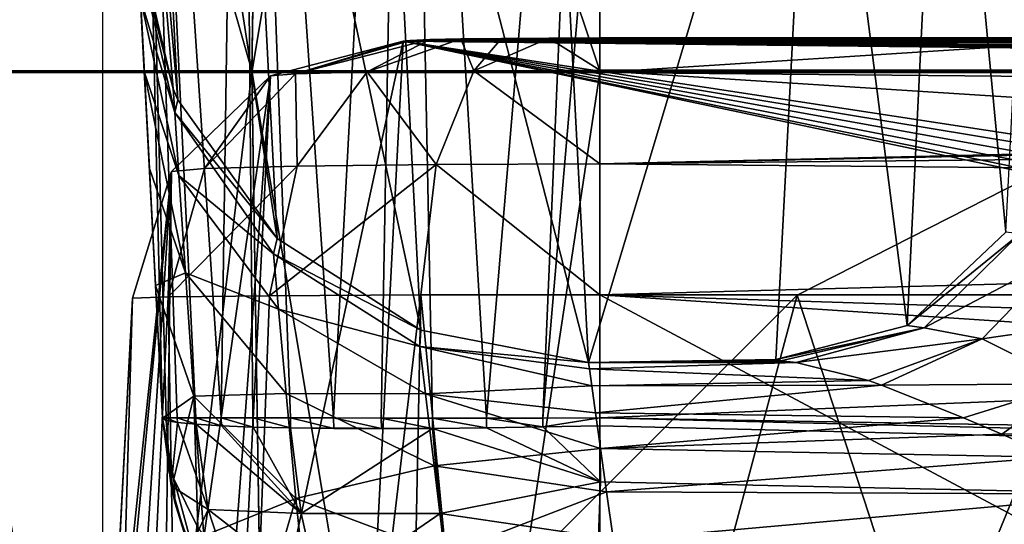
# Model space of a CAD drawing. Units: millimetres. Extents: x -200 to 200, y -508 to 508.
# Drawn here: x -185 to -174, y 413 to 419 of the extents above; entities that cross this region are included whole.
import ezdxf

# ---------------------------------------------------------------- set-up
doc = ezdxf.new("R2010")
doc.units = ezdxf.units.MM
doc.header["$LTSCALE"] = 65.185185
for name, color, linetype in [('100', 7, 'CONTINUOUS'), ('108', 7, 'CONTINUOUS'), ('109', 7, 'CONTINUOUS'), ('110', 7, 'CONTINUOUS'), ('111', 7, 'CONTINUOUS'), ('112', 7, 'CONTINUOUS'), ('118', 7, 'CONTINUOUS'), ('119', 7, 'CONTINUOUS'), ('122', 7, 'CONTINUOUS'), ('154', 7, 'CONTINUOUS'), ('155', 7, 'CONTINUOUS'), ('156', 7, 'CONTINUOUS'), ('287', 7, 'CONTINUOUS'), ('297', 7, 'CONTINUOUS'), ('298', 7, 'CONTINUOUS'), ('300', 7, 'CONTINUOUS'), ('301', 7, 'CONTINUOUS'), ('304', 7, 'CONTINUOUS'), ('305', 7, 'CONTINUOUS'), ('310', 7, 'CONTINUOUS'), ('319', 7, 'CONTINUOUS'), ('326', 7, 'CONTINUOUS'), ('327', 7, 'CONTINUOUS'), ('37', 7, 'CONTINUOUS'), ('38', 7, 'CONTINUOUS'), ('40', 7, 'CONTINUOUS'), ('585', 7, 'CONTINUOUS'), ('87', 7, 'CONTINUOUS'), ('88', 7, 'CONTINUOUS'), ('89', 7, 'CONTINUOUS'), ('90', 7, 'CONTINUOUS'), ('97', 7, 'CONTINUOUS'), ('98', 7, 'CONTINUOUS'), ('99', 7, 'CONTINUOUS')]:
    doc.layers.add(name, color=color, linetype=linetype)

msp = doc.modelspace()

# ---------------------------------------------------------------- linework, layer by layer
at = {"layer": '100', "color": 252, "linetype": 'Continuous', "true_color": 0x8a8f91}
for points in [[(-185.86, 418.121, 262.123), (-182.35, 418.121, 263.912), (-185.508, 429.147, 261.664), (-185.86, 418.121, 262.123)], [(-185.508, 429.147, 261.664), (-182.35, 418.121, 263.912), (-182.184, 429.147, 263.357), (-185.508, 429.147, 261.664)], [(-182.35, 418.121, 263.912), (-178.5, 418.121, 264.519), (-182.184, 429.147, 263.357), (-182.35, 418.121, 263.912)], [(-178.5, 418.121, 264.519), (-178.5, 429.147, 263.941), (-182.184, 429.147, 263.357), (-178.5, 418.121, 264.519)]]:
    msp.add_3dface(points, dxfattribs=at)
at = {"layer": '108', "color": 252, "linetype": 'Continuous', "true_color": 0x8a8f91}
for points in [[(-178.5, 414.279, 256.858), (-178.5, 421.628, 257.243), (178.5, 429.147, 257.637), (-178.5, 414.279, 256.858)], [(-178.5, 414.279, 256.858), (178.5, 429.147, 257.637), (71.943, 409.908, 256.629), (-178.5, 414.279, 256.858)]]:
    msp.add_3dface(points, dxfattribs=at)
at = {"layer": '109', "color": 252, "linetype": 'Continuous', "true_color": 0x8a8f91}
for points in [[(-183.339, 414.277, 252.019), (-183.724, 421.628, 252.019), (-183.69, 429.147, 254.169), (-183.339, 414.277, 252.019)], [(-183.339, 414.277, 252.019), (-183.69, 429.147, 254.169), (-183.297, 414.279, 252.651), (-183.339, 414.277, 252.019)], [(-183.69, 429.147, 254.169), (-182.472, 429.147, 255.991), (-182.69, 414.279, 254.438), (-183.69, 429.147, 254.169)], [(-183.297, 414.279, 252.651), (-183.69, 429.147, 254.169), (-183.174, 414.279, 253.272), (-183.297, 414.279, 252.651)], [(-183.174, 414.279, 253.272), (-183.69, 429.147, 254.169), (-182.97, 414.279, 253.871), (-183.174, 414.279, 253.272)], [(-182.97, 414.279, 253.871), (-183.69, 429.147, 254.169), (-182.69, 414.279, 254.438), (-182.97, 414.279, 253.871)], [(-182.69, 414.279, 254.438), (-182.472, 429.147, 255.991), (-182.339, 414.278, 254.965), (-182.69, 414.279, 254.438)], [(-182.472, 429.147, 255.991), (-180.65, 429.147, 257.209), (-181.446, 414.278, 255.858), (-182.472, 429.147, 255.991)], [(-182.339, 414.278, 254.965), (-182.472, 429.147, 255.991), (-181.921, 414.278, 255.441), (-182.339, 414.278, 254.965)], [(-181.921, 414.278, 255.441), (-182.472, 429.147, 255.991), (-181.446, 414.278, 255.858), (-181.921, 414.278, 255.441)], [(-181.446, 414.278, 255.858), (-180.65, 429.147, 257.209), (-180.919, 414.277, 256.209), (-181.446, 414.278, 255.858)], [(-180.919, 414.277, 256.209), (-180.65, 429.147, 257.209), (-180.352, 414.277, 256.489), (-180.919, 414.277, 256.209)], [(-180.65, 429.147, 257.209), (-178.5, 429.147, 257.637), (-179.752, 414.276, 256.693), (-180.65, 429.147, 257.209)], [(-180.352, 414.277, 256.489), (-180.65, 429.147, 257.209), (-179.752, 414.276, 256.693), (-180.352, 414.277, 256.489)], [(-179.752, 414.276, 256.693), (-178.5, 429.147, 257.637), (-179.132, 414.276, 256.816), (-179.752, 414.276, 256.693)], [(-179.132, 414.276, 256.816), (-178.5, 429.147, 257.637), (-178.5, 421.628, 257.243), (-179.132, 414.276, 256.816)], [(-178.5, 414.279, 256.858), (-179.132, 414.276, 256.816), (-178.5, 421.628, 257.243), (-178.5, 414.279, 256.858)]]:
    msp.add_3dface(points, dxfattribs=at)
at = {"layer": '110', "color": 252, "linetype": 'Continuous', "true_color": 0x8a8f91}
for points in [[(-183.582, 418.924, 209.476), (-184.192, 430.552, 210.345), (-183.54, 418.114, 210.874), (-183.582, 418.924, 209.476)], [(-183.54, 418.114, 210.874), (-184.192, 430.552, 210.345), (-184.135, 429.479, 212.969), (-183.54, 418.114, 210.874)], [(-183.483, 417.039, 212.083), (-183.54, 418.114, 210.874), (-184.135, 429.479, 212.969), (-183.483, 417.039, 212.083)], [(-183.416, 415.743, 213.051), (-183.483, 417.039, 212.083), (-184.135, 429.479, 212.969), (-183.416, 415.743, 213.051)], [(-184.118, 429.145, 215.595), (-183.416, 415.743, 213.051), (-184.135, 429.479, 212.969), (-184.118, 429.145, 215.595)], [(-183.724, 421.628, 252.019), (-183.339, 414.275, 213.738), (-184.118, 429.147, 252.019), (-183.724, 421.628, 252.019)], [(-184.118, 429.147, 252.019), (-183.339, 414.275, 213.738), (-184.118, 429.145, 215.595), (-184.118, 429.147, 252.019)], [(-183.339, 414.275, 213.738), (-183.416, 415.743, 213.051), (-184.118, 429.145, 215.595), (-183.339, 414.275, 213.738)], [(-183.339, 414.277, 252.019), (-183.339, 414.275, 213.738), (-183.724, 421.628, 252.019), (-183.339, 414.277, 252.019)]]:
    msp.add_3dface(points, dxfattribs=at)
at = {"layer": '111', "color": 252, "linetype": 'Continuous', "true_color": 0x8a8f91}
for points in [[(-184.747, 395.074, -284.98), (-184.271, 395.074, -287.371), (-183.671, 415.604, -284.981), (-184.747, 395.074, -284.98)], [(-184.271, 395.074, -287.371), (-182.917, 395.074, -289.397), (-183.276, 415.618, -286.96), (-184.271, 395.074, -287.371)], [(-183.671, 415.604, -284.981), (-184.271, 395.074, -287.371), (-183.276, 415.618, -286.96), (-183.671, 415.604, -284.981)], [(-183.276, 415.618, -286.96), (-182.917, 395.074, -289.397), (-182.155, 415.631, -288.636), (-183.276, 415.618, -286.96)], [(-182.917, 395.074, -289.397), (-180.891, 395.074, -290.751), (-180.479, 415.639, -289.756), (-182.917, 395.074, -289.397)], [(-182.155, 415.631, -288.636), (-182.917, 395.074, -289.397), (-180.479, 415.639, -289.756), (-182.155, 415.631, -288.636)], [(-180.891, 395.074, -290.751), (-178.5, 395.074, -291.227), (-180.479, 415.639, -289.756), (-180.891, 395.074, -290.751)], [(-180.479, 415.639, -289.756), (-178.5, 395.074, -291.227), (-178.5, 415.642, -290.15), (-180.479, 415.639, -289.756)]]:
    msp.add_3dface(points, dxfattribs=at)
at = {"layer": '112', "color": 252, "linetype": 'Continuous', "true_color": 0x8a8f91}
for points in [[(-178.5, 415.642, -290.15), (-178.5, 395.074, -291.227), (-140, 395.074, -291.227), (-178.5, 415.642, -290.15)], [(-178.5, 415.642, -290.15), (-140, 395.074, -291.227), (-140, 413.1, -290.283), (-178.5, 415.642, -290.15)], [(-139.306, 415.642, -290.15), (-178.5, 415.642, -290.15), (-139.823, 414.42, -290.214), (-139.306, 415.642, -290.15)], [(-139.823, 414.42, -290.214), (-178.5, 415.642, -290.15), (-140, 413.1, -290.283), (-139.823, 414.42, -290.214)]]:
    msp.add_3dface(points, dxfattribs=at)
at = {"layer": '118', "color": 252, "linetype": 'Continuous', "true_color": 0x8a8f91}
for points in [[(-184.747, 395.074, -284.98), (-183.671, 415.604, -284.981), (-184.112, 407.178, -276.325), (-184.747, 395.074, -284.98)], [(-184.112, 407.178, -276.325), (-183.671, 415.604, -284.981), (-184.036, 408.634, -275.191), (-184.112, 407.178, -276.325)], [(-184.036, 408.634, -275.191), (-183.671, 415.604, -284.981), (-183.978, 409.742, -273.366), (-184.036, 408.634, -275.191)], [(-183.978, 409.742, -273.366), (-183.671, 415.604, -284.981), (-183.961, 410.075, -271.481), (-183.978, 409.742, -273.366)], [(-183.961, 410.075, -271.481), (-183.671, 415.604, -284.981), (-183.961, 410.086, 31.814), (-183.961, 410.075, -271.481)]]:
    msp.add_3dface(points, dxfattribs=at)
at = {"layer": '119', "color": 252, "linetype": 'Continuous', "true_color": 0x8a8f91}
for points in [[(-179.075, 423.45, -285.068), (-178.626, 414.892, 206.241), (-176.117, 423.248, -273.489), (-179.075, 423.45, -285.068)], [(-178.626, 414.892, 206.241), (-176.554, 414.925, 204.341), (-176.117, 423.248, -273.489), (-178.626, 414.892, 206.241)], [(-176.498, 414.908, 205.298), (-176.554, 414.925, 204.341), (-178.626, 414.892, 206.241), (-176.498, 414.908, 205.298)], [(-176.327, 414.892, 206.24), (-176.498, 414.908, 205.298), (-178.626, 414.892, 206.241), (-176.327, 414.892, 206.24)]]:
    msp.add_3dface(points, dxfattribs=at)
at = {"layer": '122', "color": 252, "linetype": 'Continuous', "true_color": 0x8a8f91}
for points in [[(-181.116, 410.04, 197.688), (-180.675, 418.447, -284.929), (-143.161, 410.523, 169.958), (-181.116, 410.04, 197.688)], [(-180.6, 418.456, -285.494), (180.675, 418.447, -284.929), (-180.675, 418.447, -284.929), (-180.6, 418.456, -285.494)], [(-180.675, 418.447, -284.929), (180.675, 418.447, -284.929), (113.924, 418.116, -265.97), (-180.675, 418.447, -284.929)], [(-143.161, 410.523, 169.958), (-180.675, 418.447, -284.929), (-142.492, 410.589, 166.156), (-143.161, 410.523, 169.958)], [(-142.492, 410.589, 166.156), (-180.675, 418.447, -284.929), (-140.555, 410.648, 162.793), (-142.492, 410.589, 166.156)], [(-140.555, 410.648, 162.793), (-180.675, 418.447, -284.929), (-137.586, 410.692, 160.298), (-140.555, 410.648, 162.793)], [(-137.586, 410.692, 160.298), (-180.675, 418.447, -284.929), (-133.945, 410.715, 158.97), (-137.586, 410.692, 160.298)], [(-133.945, 410.715, 158.97), (-180.675, 418.447, -284.929), (-130.076, 410.715, 158.966), (-133.945, 410.715, 158.97)], [(-130.076, 410.715, 158.966), (-180.675, 418.447, -284.929), (-117.567, 417.756, -245.307), (-130.076, 410.715, 158.966)], [(-123.161, 417.925, -254.978), (-180.675, 418.447, -284.929), (-122.492, 417.991, -258.779), (-123.161, 417.925, -254.978)], [(-180.675, 418.447, -284.929), (-123.161, 417.925, -254.978), (-122.485, 417.858, -251.155), (-180.675, 418.447, -284.929)], [(-122.492, 417.991, -258.779), (-180.675, 418.447, -284.929), (-120.555, 418.05, -262.142), (-122.492, 417.991, -258.779)], [(-120.555, 418.05, -262.142), (-180.675, 418.447, -284.929), (-117.586, 418.093, -264.637), (-120.555, 418.05, -262.142)], [(-117.586, 418.093, -264.637), (-180.675, 418.447, -284.929), (-113.945, 418.116, -265.966), (-117.586, 418.093, -264.637)], [(-113.945, 418.116, -265.966), (-180.675, 418.447, -284.929), (-110.076, 418.116, -265.97), (-113.945, 418.116, -265.966)], [(1.924, 418.116, -265.97), (-1.945, 418.116, -265.966), (-180.675, 418.447, -284.929), (1.924, 418.116, -265.97)], [(-117.567, 417.756, -245.307), (-180.675, 418.447, -284.929), (-120.541, 417.8, -247.796), (-117.567, 417.756, -245.307)], [(-120.541, 417.8, -247.796), (-180.675, 418.447, -284.929), (-122.485, 417.858, -251.155), (-120.541, 417.8, -247.796)], [(113.924, 418.116, -265.97), (110.055, 418.116, -265.966), (-180.675, 418.447, -284.929), (113.924, 418.116, -265.97)], [(-110.076, 418.116, -265.97), (-180.675, 418.447, -284.929), (-1.945, 418.116, -265.966), (-110.076, 418.116, -265.97)], [(1.924, 418.116, -265.97), (-180.675, 418.447, -284.929), (110.055, 418.116, -265.966), (1.924, 418.116, -265.97)], [(180.382, 418.465, -286.016), (180.6, 418.456, -285.493), (-180.6, 418.456, -285.494), (180.382, 418.465, -286.016)], [(-180.382, 418.465, -286.017), (180.382, 418.465, -286.016), (-180.6, 418.456, -285.494), (-180.382, 418.465, -286.017)], [(180.6, 418.456, -285.493), (180.675, 418.447, -284.929), (-180.6, 418.456, -285.494), (180.6, 418.456, -285.493)], [(-180.036, 418.473, -286.465), (180.382, 418.465, -286.016), (-180.382, 418.465, -286.017), (-180.036, 418.473, -286.465)], [(-179.587, 418.479, -286.81), (180.037, 418.473, -286.465), (-180.036, 418.473, -286.465), (-179.587, 418.479, -286.81)], [(180.037, 418.473, -286.465), (180.382, 418.465, -286.016), (-180.036, 418.473, -286.465), (180.037, 418.473, -286.465)], [(-179.065, 418.483, -287.027), (179.588, 418.479, -286.809), (-179.587, 418.479, -286.81), (-179.065, 418.483, -287.027)], [(179.588, 418.479, -286.809), (180.037, 418.473, -286.465), (-179.587, 418.479, -286.81), (179.588, 418.479, -286.809)], [(-178.5, 418.484, -287.102), (179.065, 418.483, -287.027), (-179.065, 418.483, -287.027), (-178.5, 418.484, -287.102)], [(179.065, 418.483, -287.027), (179.588, 418.479, -286.809), (-179.065, 418.483, -287.027), (179.065, 418.483, -287.027)], [(178.5, 418.484, -287.102), (179.065, 418.483, -287.027), (-178.5, 418.484, -287.102), (178.5, 418.484, -287.102)]]:
    msp.add_3dface(points, dxfattribs=at)
at = {"layer": '154', "color": 252, "linetype": 'Continuous', "true_color": 0x8a8f91}
for points in [[(178.5, 418.484, -287.102), (-178.5, 418.484, -287.102), (-178.5, 418.126, -288.576), (178.5, 418.484, -287.102)], [(178.5, 418.484, -287.102), (-178.5, 418.126, -288.576), (178.5, 418.126, -288.576), (178.5, 418.484, -287.102)], [(178.5, 418.126, -288.576), (-178.5, 418.126, -288.576), (135, 418.1, -288.623), (178.5, 418.126, -288.576)], [(-178.5, 417.089, -289.689), (-135, 418.1, -288.623), (-178.5, 418.126, -288.576), (-178.5, 417.089, -289.689)], [(-135, 418.1, -288.623), (135, 418.1, -288.623), (-178.5, 418.126, -288.576), (-135, 418.1, -288.623)], [(-136.183, 417.959, -288.85), (-135, 418.1, -288.623), (-178.5, 417.089, -289.689), (-136.183, 417.959, -288.85)], [(-137.363, 417.508, -289.369), (-136.183, 417.959, -288.85), (-178.5, 417.089, -289.689), (-137.363, 417.508, -289.369)], [(-138.454, 416.716, -289.889), (-137.363, 417.508, -289.369), (-178.5, 417.089, -289.689), (-138.454, 416.716, -289.889)], [(-178.5, 415.642, -290.15), (-138.454, 416.716, -289.889), (-178.5, 417.089, -289.689), (-178.5, 415.642, -290.15)], [(-178.5, 415.642, -290.15), (-139.306, 415.642, -290.15), (-138.454, 416.716, -289.889), (-178.5, 415.642, -290.15)]]:
    msp.add_3dface(points, dxfattribs=at)
at = {"layer": '155', "color": 252, "linetype": 'Continuous', "true_color": 0x8a8f91}
for points in [[(-181.865, 418.087, -286.33), (-180.675, 418.447, -284.929), (-182.143, 418.063, -284.937), (-181.865, 418.087, -286.33)], [(-180.382, 418.465, -286.017), (-180.6, 418.456, -285.494), (-181.865, 418.087, -286.33), (-180.382, 418.465, -286.017)], [(-180.382, 418.465, -286.017), (-181.865, 418.087, -286.33), (-181.075, 418.108, -287.511), (-180.382, 418.465, -286.017)], [(-180.6, 418.456, -285.494), (-180.675, 418.447, -284.929), (-181.865, 418.087, -286.33), (-180.6, 418.456, -285.494)], [(-180.036, 418.473, -286.465), (-180.382, 418.465, -286.017), (-181.075, 418.108, -287.511), (-180.036, 418.473, -286.465)], [(-180.036, 418.473, -286.465), (-181.075, 418.108, -287.511), (-179.894, 418.121, -288.299), (-180.036, 418.473, -286.465)], [(-179.587, 418.479, -286.81), (-180.036, 418.473, -286.465), (-179.894, 418.121, -288.299), (-179.587, 418.479, -286.81)], [(-179.065, 418.483, -287.027), (-179.587, 418.479, -286.81), (-179.894, 418.121, -288.299), (-179.065, 418.483, -287.027)], [(-179.065, 418.483, -287.027), (-179.894, 418.121, -288.299), (-178.5, 418.126, -288.576), (-179.065, 418.483, -287.027)], [(-178.5, 418.484, -287.102), (-179.065, 418.483, -287.027), (-178.5, 418.126, -288.576), (-178.5, 418.484, -287.102)], [(-183.237, 417.007, -284.956), (-182.875, 417.038, -286.768), (-182.143, 418.063, -284.937), (-183.237, 417.007, -284.956)], [(-182.875, 417.038, -286.768), (-181.848, 417.065, -288.303), (-181.865, 418.087, -286.33), (-182.875, 417.038, -286.768)], [(-182.143, 418.063, -284.937), (-182.875, 417.038, -286.768), (-181.865, 418.087, -286.33), (-182.143, 418.063, -284.937)], [(-181.865, 418.087, -286.33), (-181.848, 417.065, -288.303), (-181.075, 418.108, -287.511), (-181.865, 418.087, -286.33)], [(-181.848, 417.065, -288.303), (-180.312, 417.083, -289.328), (-181.075, 418.108, -287.511), (-181.848, 417.065, -288.303)], [(-181.075, 418.108, -287.511), (-180.312, 417.083, -289.328), (-179.894, 418.121, -288.299), (-181.075, 418.108, -287.511)], [(-180.312, 417.083, -289.328), (-178.5, 417.089, -289.689), (-179.894, 418.121, -288.299), (-180.312, 417.083, -289.328)], [(-179.894, 418.121, -288.299), (-178.5, 417.089, -289.689), (-178.5, 418.126, -288.576), (-179.894, 418.121, -288.299)], [(-182.155, 415.631, -288.636), (-180.479, 415.639, -289.756), (-180.312, 417.083, -289.328), (-182.155, 415.631, -288.636)], [(-181.848, 417.065, -288.303), (-182.155, 415.631, -288.636), (-180.312, 417.083, -289.328), (-181.848, 417.065, -288.303)], [(-180.479, 415.639, -289.756), (-178.5, 415.642, -290.15), (-180.312, 417.083, -289.328), (-180.479, 415.639, -289.756)], [(-180.312, 417.083, -289.328), (-178.5, 415.642, -290.15), (-178.5, 417.089, -289.689), (-180.312, 417.083, -289.328)], [(-183.671, 415.604, -284.981), (-183.276, 415.618, -286.96), (-183.237, 417.007, -284.956), (-183.671, 415.604, -284.981)], [(-183.276, 415.618, -286.96), (-182.155, 415.631, -288.636), (-181.848, 417.065, -288.303), (-183.276, 415.618, -286.96)], [(-182.875, 417.038, -286.768), (-183.276, 415.618, -286.96), (-181.848, 417.065, -288.303), (-182.875, 417.038, -286.768)], [(-183.237, 417.007, -284.956), (-183.276, 415.618, -286.96), (-182.875, 417.038, -286.768), (-183.237, 417.007, -284.956)]]:
    msp.add_3dface(points, dxfattribs=at)
at = {"layer": '156', "color": 252, "linetype": 'Continuous', "true_color": 0x8a8f91}
for points in [[(-180.675, 418.447, -284.929), (-181.116, 410.04, 197.688), (-182.569, 409.665, 197.68), (-180.675, 418.447, -284.929)], [(-182.143, 418.063, -284.937), (-180.675, 418.447, -284.929), (-182.569, 409.665, 197.68), (-182.143, 418.063, -284.937)], [(-183.237, 417.007, -284.956), (-182.143, 418.063, -284.937), (-183.339, 409.788, 152.942), (-183.237, 417.007, -284.956)], [(-183.339, 409.788, 152.942), (-182.143, 418.063, -284.937), (-182.765, 409.701, 188.512), (-183.339, 409.788, 152.942)], [(-182.143, 418.063, -284.937), (-182.569, 409.665, 197.68), (-182.765, 409.701, 188.512), (-182.143, 418.063, -284.937)], [(-183.961, 410.086, 31.814), (-183.671, 415.604, -284.981), (-183.237, 417.007, -284.956), (-183.961, 410.086, 31.814)], [(-183.961, 410.086, 31.814), (-183.237, 417.007, -284.956), (-183.911, 409.993, 69.523), (-183.961, 410.086, 31.814)], [(-183.911, 409.993, 69.523), (-183.237, 417.007, -284.956), (-183.704, 409.885, 113.52), (-183.911, 409.993, 69.523)], [(-183.704, 409.885, 113.52), (-183.237, 417.007, -284.956), (-183.339, 409.788, 152.942), (-183.704, 409.885, 113.52)]]:
    msp.add_3dface(points, dxfattribs=at)
at = {"layer": '287', "color": 252, "linetype": 'Continuous', "true_color": 0x8a8f91}
for points in [[(-176.327, 414.892, 206.24), (-178.626, 414.892, 206.241), (-178.616, 414.821, 206.839), (-176.327, 414.892, 206.24)], [(-175.526, 414.692, 207.267), (-176.327, 414.892, 206.24), (-178.616, 414.821, 206.839), (-175.526, 414.692, 207.267)], [(-178.59, 414.633, 207.41), (-175.526, 414.692, 207.267), (-178.616, 414.821, 206.839), (-178.59, 414.633, 207.41)], [(-175.385, 414.642, 207.389), (-175.526, 414.692, 207.267), (-178.59, 414.633, 207.41), (-175.385, 414.642, 207.389)], [(-178.548, 414.335, 207.931), (-175.385, 414.642, 207.389), (-178.59, 414.633, 207.41), (-178.548, 414.335, 207.931)], [(-174.475, 414.28, 208.006), (-175.385, 414.642, 207.389), (-178.548, 414.335, 207.931), (-174.475, 414.28, 208.006)], [(-178.493, 413.939, 208.383), (-174.475, 414.28, 208.006), (-178.548, 414.335, 207.931), (-178.493, 413.939, 208.383)], [(-174.053, 414.099, 208.222), (-174.475, 414.28, 208.006), (-178.493, 413.939, 208.383), (-174.053, 414.099, 208.222)], [(-173.48, 413.844, 208.467), (-174.053, 414.099, 208.222), (-178.493, 413.939, 208.383), (-173.48, 413.844, 208.467)], [(-178.426, 413.461, 208.746), (-173.48, 413.844, 208.467), (-178.493, 413.939, 208.383), (-178.426, 413.461, 208.746)], [(-172.592, 413.433, 208.763), (-173.48, 413.844, 208.467), (-178.426, 413.461, 208.746), (-172.592, 413.433, 208.763)], [(-178.35, 412.92, 209.007), (-172.592, 413.433, 208.763), (-178.426, 413.461, 208.746), (-178.35, 412.92, 209.007)], [(-170.853, 412.645, 209.093), (-172.592, 413.433, 208.763), (-178.35, 412.92, 209.007), (-170.853, 412.645, 209.093)]]:
    msp.add_3dface(points, dxfattribs=at)
at = {"layer": '297', "color": 252, "linetype": 'Continuous', "true_color": 0x8a8f91}
for points in [[(-184.069, 428.187, -284.981), (-183.619, 419.63, 206.328), (-183.221, 417.919, 206.298), (-184.069, 428.187, -284.981)], [(-184.069, 428.187, -284.981), (-183.221, 417.919, 206.298), (-183.167, 417.798, 206.296), (-184.069, 428.187, -284.981)], [(-184.069, 428.187, -284.981), (-183.167, 417.798, 206.296), (-183.616, 426.356, -285.014), (-184.069, 428.187, -284.981)], [(-183.167, 417.798, 206.296), (-182.068, 416.265, 206.268), (-183.616, 426.356, -285.014), (-183.167, 417.798, 206.296)], [(-183.616, 426.356, -285.014), (-182.068, 416.265, 206.268), (-182.516, 424.821, -285.041), (-183.616, 426.356, -285.014)], [(-182.068, 416.265, 206.268), (-180.479, 415.248, 206.249), (-182.516, 424.821, -285.041), (-182.068, 416.265, 206.268)], [(-182.516, 424.821, -285.041), (-180.479, 415.248, 206.249), (-180.925, 423.804, -285.061), (-182.516, 424.821, -285.041)], [(-178.626, 414.892, 206.241), (-179.075, 423.45, -285.068), (-180.925, 423.804, -285.061), (-178.626, 414.892, 206.241)], [(-180.479, 415.248, 206.249), (-178.626, 414.892, 206.241), (-180.925, 423.804, -285.061), (-180.479, 415.248, 206.249)]]:
    msp.add_3dface(points, dxfattribs=at)
at = {"layer": '298', "color": 252, "linetype": 'Continuous', "true_color": 0x8a8f91}
for points in [[(-183.619, 419.63, 206.328), (-183.609, 419.436, 207.942), (-183.221, 417.919, 206.298), (-183.619, 419.63, 206.328)], [(-183.609, 419.436, 207.942), (-183.582, 418.924, 209.476), (-183.203, 417.659, 207.945), (-183.609, 419.436, 207.942)], [(-183.221, 417.919, 206.298), (-183.609, 419.436, 207.942), (-183.203, 417.659, 207.945), (-183.221, 417.919, 206.298)], [(-183.582, 418.924, 209.476), (-183.54, 418.114, 210.874), (-183.157, 416.961, 209.453), (-183.582, 418.924, 209.476)], [(-183.203, 417.659, 207.945), (-183.582, 418.924, 209.476), (-183.157, 416.961, 209.453), (-183.203, 417.659, 207.945)], [(-183.54, 418.114, 210.874), (-183.483, 417.039, 212.083), (-183.085, 415.885, 210.708), (-183.54, 418.114, 210.874)], [(-183.157, 416.961, 209.453), (-183.54, 418.114, 210.874), (-183.085, 415.885, 210.708), (-183.157, 416.961, 209.453)], [(-183.221, 417.919, 206.298), (-183.203, 417.659, 207.945), (-183.167, 417.798, 206.296), (-183.221, 417.919, 206.298)], [(-183.167, 417.798, 206.296), (-183.203, 417.659, 207.945), (-182.068, 416.265, 206.268), (-183.167, 417.798, 206.296)], [(-183.203, 417.659, 207.945), (-183.157, 416.961, 209.453), (-182.109, 416.096, 207.597), (-183.203, 417.659, 207.945)], [(-182.068, 416.265, 206.268), (-183.203, 417.659, 207.945), (-182.109, 416.096, 207.597), (-182.068, 416.265, 206.268)], [(-183.483, 417.039, 212.083), (-183.416, 415.743, 213.051), (-183.085, 415.885, 210.708), (-183.483, 417.039, 212.083)], [(-183.157, 416.961, 209.453), (-183.085, 415.885, 210.708), (-182.054, 415.483, 208.791), (-183.157, 416.961, 209.453)], [(-182.109, 416.096, 207.597), (-183.157, 416.961, 209.453), (-182.054, 415.483, 208.791), (-182.109, 416.096, 207.597)], [(-182.068, 416.265, 206.268), (-182.109, 416.096, 207.597), (-180.479, 415.248, 206.249), (-182.068, 416.265, 206.268)], [(-182.109, 416.096, 207.597), (-182.054, 415.483, 208.791), (-180.493, 415.068, 207.322), (-182.109, 416.096, 207.597)], [(-180.479, 415.248, 206.249), (-182.109, 416.096, 207.597), (-180.493, 415.068, 207.322), (-180.479, 415.248, 206.249)], [(-183.085, 415.885, 210.708), (-183.416, 415.743, 213.051), (-182.992, 414.52, 211.618), (-183.085, 415.885, 210.708)], [(-183.085, 415.885, 210.708), (-182.992, 414.52, 211.618), (-181.969, 414.548, 209.741), (-183.085, 415.885, 210.708)], [(-182.054, 415.483, 208.791), (-183.085, 415.885, 210.708), (-181.969, 414.548, 209.741), (-182.054, 415.483, 208.791)], [(-183.416, 415.743, 213.051), (-183.339, 414.275, 213.738), (-182.992, 414.52, 211.618), (-183.416, 415.743, 213.051)], [(-182.054, 415.483, 208.791), (-181.969, 414.548, 209.741), (-180.43, 414.543, 208.273), (-182.054, 415.483, 208.791)], [(-180.493, 415.068, 207.322), (-182.054, 415.483, 208.791), (-180.43, 414.543, 208.273), (-180.493, 415.068, 207.322)], [(-180.493, 415.068, 207.322), (-178.626, 414.892, 206.241), (-180.479, 415.248, 206.249), (-180.493, 415.068, 207.322)], [(-178.616, 414.821, 206.839), (-178.626, 414.892, 206.241), (-180.493, 415.068, 207.322), (-178.616, 414.821, 206.839)], [(-178.59, 414.633, 207.41), (-178.616, 414.821, 206.839), (-180.493, 415.068, 207.322), (-178.59, 414.633, 207.41)], [(-178.59, 414.633, 207.41), (-180.493, 415.068, 207.322), (-180.43, 414.543, 208.273), (-178.59, 414.633, 207.41)], [(-178.548, 414.335, 207.931), (-178.59, 414.633, 207.41), (-180.43, 414.543, 208.273), (-178.548, 414.335, 207.931)], [(-182.992, 414.52, 211.618), (-183.339, 414.275, 213.738), (-183.212, 413.605, 212.959), (-182.992, 414.52, 211.618)], [(-182.948, 413.066, 212.247), (-182.992, 414.52, 211.618), (-183.212, 413.605, 212.959), (-182.948, 413.066, 212.247)], [(-181.969, 414.548, 209.741), (-182.992, 414.52, 211.618), (-181.863, 413.385, 210.366), (-181.969, 414.548, 209.741)], [(-182.881, 412.971, 212.112), (-182.992, 414.52, 211.618), (-182.948, 413.066, 212.247), (-182.881, 412.971, 212.112)], [(-182.992, 414.52, 211.618), (-182.881, 412.971, 212.112), (-181.863, 413.385, 210.366), (-182.992, 414.52, 211.618)], [(-181.969, 414.548, 209.741), (-181.863, 413.385, 210.366), (-180.334, 413.748, 209.004), (-181.969, 414.548, 209.741)], [(-180.43, 414.543, 208.273), (-181.969, 414.548, 209.741), (-180.334, 413.748, 209.004), (-180.43, 414.543, 208.273)], [(-178.493, 413.939, 208.383), (-178.548, 414.335, 207.931), (-180.43, 414.543, 208.273), (-178.493, 413.939, 208.383)], [(-178.493, 413.939, 208.383), (-180.43, 414.543, 208.273), (-180.334, 413.748, 209.004), (-178.493, 413.939, 208.383)], [(-178.426, 413.461, 208.746), (-178.493, 413.939, 208.383), (-180.334, 413.748, 209.004), (-178.426, 413.461, 208.746)], [(-180.334, 413.748, 209.004), (-181.863, 413.385, 210.366), (-180.215, 412.771, 209.445), (-180.334, 413.748, 209.004)], [(-178.426, 413.461, 208.746), (-180.334, 413.748, 209.004), (-180.215, 412.771, 209.445), (-178.426, 413.461, 208.746)], [(-181.863, 413.385, 210.366), (-182.881, 412.971, 212.112), (-182.172, 412.325, 211.065), (-181.863, 413.385, 210.366)], [(-181.726, 412.093, 210.605), (-181.863, 413.385, 210.366), (-182.172, 412.325, 211.065), (-181.726, 412.093, 210.605)], [(-181.863, 413.385, 210.366), (-181.726, 412.093, 210.605), (-180.215, 412.771, 209.445), (-181.863, 413.385, 210.366)], [(-178.35, 412.92, 209.007), (-178.426, 413.461, 208.746), (-180.215, 412.771, 209.445), (-178.35, 412.92, 209.007)]]:
    msp.add_3dface(points, dxfattribs=at)
at = {"layer": '300', "color": 252, "linetype": 'Continuous', "true_color": 0x8a8f91}
for points in [[(-183.339, 414.275, 213.738), (-183.339, 414.277, 252.019), (-183.242, 413.528, 252.038), (-183.339, 414.275, 213.738)], [(-183.339, 414.275, 213.738), (-183.242, 413.528, 252.038), (-183.198, 413.331, 213.324), (-183.339, 414.275, 213.738)], [(-183.242, 413.528, 252.038), (-183.04, 412.816, 251.91), (-183.198, 413.331, 213.324), (-183.242, 413.528, 252.038)], [(-183.198, 413.331, 213.324), (-183.04, 412.816, 251.91), (-182.919, 412.516, 212.94), (-183.198, 413.331, 213.324)]]:
    msp.add_3dface(points, dxfattribs=at)
at = {"layer": '301', "color": 252, "linetype": 'Continuous', "true_color": 0x8a8f91}
for points in [[(-178.5, 414.279, 256.858), (71.964, 408.076, 256.177), (-178.501, 414.192, 256.853), (-178.5, 414.279, 256.858)], [(-178.5, 414.279, 256.858), (71.943, 409.908, 256.629), (71.964, 408.076, 256.177), (-178.5, 414.279, 256.858)], [(-178.501, 414.192, 256.853), (71.964, 408.076, 256.177), (-178.491, 413.57, 256.77), (-178.501, 414.192, 256.853)], [(-178.491, 413.57, 256.77), (71.964, 408.076, 256.177), (-178.516, 412.963, 256.609), (-178.491, 413.57, 256.77)]]:
    msp.add_3dface(points, dxfattribs=at)
at = {"layer": '304', "color": 252, "linetype": 'Continuous', "true_color": 0x8a8f91}
for points in [[(-183.242, 413.528, 252.038), (-183.339, 414.277, 252.019), (-183.296, 414.251, 252.649), (-183.242, 413.528, 252.038)], [(-183.242, 413.528, 252.038), (-183.296, 414.251, 252.649), (-183.171, 414.228, 253.269), (-183.242, 413.528, 252.038)], [(-183.242, 413.528, 252.038), (-183.171, 414.228, 253.269), (-182.833, 413.265, 253.775), (-183.242, 413.528, 252.038)], [(-183.171, 414.228, 253.269), (-182.967, 414.207, 253.867), (-182.833, 413.265, 253.775), (-183.171, 414.228, 253.269)], [(-182.967, 414.207, 253.867), (-181.805, 413.219, 255.31), (-182.833, 413.265, 253.775), (-182.967, 414.207, 253.867)], [(-182.967, 414.207, 253.867), (-182.687, 414.19, 254.433), (-181.805, 413.219, 255.31), (-182.967, 414.207, 253.867)], [(-182.687, 414.19, 254.433), (-182.335, 414.177, 254.958), (-181.805, 413.219, 255.31), (-182.687, 414.19, 254.433)], [(-182.335, 414.177, 254.958), (-181.921, 414.167, 255.431), (-181.805, 413.219, 255.31), (-182.335, 414.177, 254.958)], [(-181.921, 414.167, 255.431), (-181.443, 414.161, 255.85), (-180.917, 414.16, 256.202), (-181.921, 414.167, 255.431)], [(-181.921, 414.167, 255.431), (-180.917, 414.16, 256.202), (-180.35, 414.162, 256.482), (-181.921, 414.167, 255.431)], [(-181.921, 414.167, 255.431), (-180.35, 414.162, 256.482), (-181.805, 413.219, 255.31), (-181.921, 414.167, 255.431)], [(-180.35, 414.162, 256.482), (-180.265, 413.219, 256.339), (-181.805, 413.219, 255.31), (-180.35, 414.162, 256.482)], [(-178.491, 413.57, 256.77), (-180.35, 414.162, 256.482), (-179.752, 414.168, 256.686), (-178.491, 413.57, 256.77)], [(-180.35, 414.162, 256.482), (-178.491, 413.57, 256.77), (-180.265, 413.219, 256.339), (-180.35, 414.162, 256.482)], [(-178.491, 413.57, 256.77), (-179.752, 414.168, 256.686), (-179.132, 414.178, 256.81), (-178.491, 413.57, 256.77)], [(-178.501, 414.192, 256.853), (-178.491, 413.57, 256.77), (-179.132, 414.178, 256.81), (-178.501, 414.192, 256.853)], [(-183.04, 412.816, 251.91), (-183.242, 413.528, 252.038), (-182.833, 413.265, 253.775), (-183.04, 412.816, 251.91)], [(-178.491, 413.57, 256.77), (-178.516, 412.963, 256.609), (-180.265, 413.219, 256.339), (-178.491, 413.57, 256.77)], [(-183.04, 412.816, 251.91), (-182.833, 413.265, 253.775), (-182.543, 412.366, 253.514), (-183.04, 412.816, 251.91)], [(-181.805, 413.219, 255.31), (-181.596, 412.305, 254.999), (-182.833, 413.265, 253.775), (-181.805, 413.219, 255.31)], [(-182.833, 413.265, 253.775), (-181.596, 412.305, 254.999), (-182.543, 412.366, 253.514), (-182.833, 413.265, 253.775)], [(-181.805, 413.219, 255.31), (-180.265, 413.219, 256.339), (-181.596, 412.305, 254.999), (-181.805, 413.219, 255.31)], [(-180.265, 413.219, 256.339), (-180.174, 412.308, 256.007), (-181.596, 412.305, 254.999), (-180.265, 413.219, 256.339)], [(-180.265, 413.219, 256.339), (-178.516, 412.963, 256.609), (-180.174, 412.308, 256.007), (-180.265, 413.219, 256.339)]]:
    msp.add_3dface(points, dxfattribs=at)
at = {"layer": '305', "color": 252, "linetype": 'Continuous', "true_color": 0x8a8f91}
for points in [[(-183.339, 414.277, 252.019), (-183.297, 414.279, 252.651), (-183.296, 414.251, 252.649), (-183.339, 414.277, 252.019)], [(-183.297, 414.279, 252.651), (-183.174, 414.279, 253.272), (-183.171, 414.228, 253.269), (-183.297, 414.279, 252.651)], [(-183.296, 414.251, 252.649), (-183.297, 414.279, 252.651), (-183.171, 414.228, 253.269), (-183.296, 414.251, 252.649)], [(-183.174, 414.279, 253.272), (-182.97, 414.279, 253.871), (-182.967, 414.207, 253.867), (-183.174, 414.279, 253.272)], [(-183.171, 414.228, 253.269), (-183.174, 414.279, 253.272), (-182.967, 414.207, 253.867), (-183.171, 414.228, 253.269)], [(-182.97, 414.279, 253.871), (-182.69, 414.279, 254.438), (-182.687, 414.19, 254.433), (-182.97, 414.279, 253.871)], [(-182.967, 414.207, 253.867), (-182.97, 414.279, 253.871), (-182.687, 414.19, 254.433), (-182.967, 414.207, 253.867)], [(-182.69, 414.279, 254.438), (-182.339, 414.278, 254.965), (-182.335, 414.177, 254.958), (-182.69, 414.279, 254.438)], [(-182.687, 414.19, 254.433), (-182.69, 414.279, 254.438), (-182.335, 414.177, 254.958), (-182.687, 414.19, 254.433)], [(-182.339, 414.278, 254.965), (-181.921, 414.278, 255.441), (-181.921, 414.167, 255.431), (-182.339, 414.278, 254.965)], [(-182.335, 414.177, 254.958), (-182.339, 414.278, 254.965), (-181.921, 414.167, 255.431), (-182.335, 414.177, 254.958)], [(-181.921, 414.278, 255.441), (-181.446, 414.278, 255.858), (-181.443, 414.161, 255.85), (-181.921, 414.278, 255.441)], [(-181.921, 414.167, 255.431), (-181.921, 414.278, 255.441), (-181.443, 414.161, 255.85), (-181.921, 414.167, 255.431)], [(-181.446, 414.278, 255.858), (-180.919, 414.277, 256.209), (-180.917, 414.16, 256.202), (-181.446, 414.278, 255.858)], [(-181.443, 414.161, 255.85), (-181.446, 414.278, 255.858), (-180.917, 414.16, 256.202), (-181.443, 414.161, 255.85)], [(-180.919, 414.277, 256.209), (-180.352, 414.277, 256.489), (-180.35, 414.162, 256.482), (-180.919, 414.277, 256.209)], [(-180.917, 414.16, 256.202), (-180.919, 414.277, 256.209), (-180.35, 414.162, 256.482), (-180.917, 414.16, 256.202)], [(-180.352, 414.277, 256.489), (-179.752, 414.276, 256.693), (-179.752, 414.168, 256.686), (-180.352, 414.277, 256.489)], [(-180.35, 414.162, 256.482), (-180.352, 414.277, 256.489), (-179.752, 414.168, 256.686), (-180.35, 414.162, 256.482)], [(-179.752, 414.276, 256.693), (-179.132, 414.276, 256.816), (-179.132, 414.178, 256.81), (-179.752, 414.276, 256.693)], [(-179.752, 414.168, 256.686), (-179.752, 414.276, 256.693), (-179.132, 414.178, 256.81), (-179.752, 414.168, 256.686)], [(-179.132, 414.276, 256.816), (-178.5, 414.279, 256.858), (-179.132, 414.178, 256.81), (-179.132, 414.276, 256.816)], [(-178.5, 414.279, 256.858), (-178.501, 414.192, 256.853), (-179.132, 414.178, 256.81), (-178.5, 414.279, 256.858)]]:
    msp.add_3dface(points, dxfattribs=at)
at = {"layer": '310', "color": 252, "linetype": 'Continuous', "true_color": 0x8a8f91}
for points in [[(-183.212, 413.605, 212.959), (-183.339, 414.275, 213.738), (-183.198, 413.331, 213.324), (-183.212, 413.605, 212.959)], [(-182.948, 413.066, 212.247), (-183.212, 413.605, 212.959), (-182.919, 412.516, 212.94), (-182.948, 413.066, 212.247)], [(-183.212, 413.605, 212.959), (-183.198, 413.331, 213.324), (-182.919, 412.516, 212.94), (-183.212, 413.605, 212.959)]]:
    msp.add_3dface(points, dxfattribs=at)
at = {"layer": '319', "color": 252, "linetype": 'Continuous', "true_color": 0x8a8f91}
for points in [[(-174.694, 423.607, -273.482), (-174.01, 416.335, 204.368), (-173.582, 424.644, -273.463), (-174.694, 423.607, -273.482)], [(-176.117, 423.248, -273.489), (-175.1, 415.301, 204.349), (-174.694, 423.607, -273.482), (-176.117, 423.248, -273.489)], [(-175.1, 415.301, 204.349), (-174.01, 416.335, 204.368), (-174.694, 423.607, -273.482), (-175.1, 415.301, 204.349)], [(-176.117, 423.248, -273.489), (-176.554, 414.925, 204.341), (-175.1, 415.301, 204.349), (-176.117, 423.248, -273.489)]]:
    msp.add_3dface(points, dxfattribs=at)
at = {"layer": '326', "color": 252, "linetype": 'Continuous', "true_color": 0x8a8f91}
for points in [[(-175.1, 415.301, 204.349), (-173.854, 416.315, 205.663), (-174.01, 416.335, 204.368), (-175.1, 415.301, 204.349)], [(-174.912, 415.275, 205.903), (-173.854, 416.315, 205.663), (-175.1, 415.301, 204.349), (-174.912, 415.275, 205.903)], [(-176.554, 414.925, 204.341), (-174.912, 415.275, 205.903), (-175.1, 415.301, 204.349), (-176.554, 414.925, 204.341)], [(-176.554, 414.925, 204.341), (-176.498, 414.908, 205.298), (-174.912, 415.275, 205.903), (-176.554, 414.925, 204.341)], [(-176.498, 414.908, 205.298), (-176.327, 414.892, 206.24), (-174.912, 415.275, 205.903), (-176.498, 414.908, 205.298)]]:
    msp.add_3dface(points, dxfattribs=at)
at = {"layer": '327', "color": 252, "linetype": 'Continuous', "true_color": 0x8a8f91}
for points in [[(-173.854, 416.315, 205.663), (-174.912, 415.275, 205.903), (-173.364, 416.092, 206.795), (-173.854, 416.315, 205.663)], [(-173.364, 416.092, 206.795), (-174.912, 415.275, 205.903), (-174.272, 415.154, 206.931), (-173.364, 416.092, 206.795)], [(-173.364, 416.092, 206.795), (-174.272, 415.154, 206.931), (-172.565, 415.399, 207.812), (-173.364, 416.092, 206.795)], [(-172.565, 415.399, 207.812), (-174.272, 415.154, 206.931), (-173.272, 414.655, 207.874), (-172.565, 415.399, 207.812)], [(-174.912, 415.275, 205.903), (-176.327, 414.892, 206.24), (-174.272, 415.154, 206.931), (-174.912, 415.275, 205.903)], [(-176.327, 414.892, 206.24), (-175.526, 414.692, 207.267), (-174.272, 415.154, 206.931), (-176.327, 414.892, 206.24)], [(-175.526, 414.692, 207.267), (-175.385, 414.642, 207.389), (-174.272, 415.154, 206.931), (-175.526, 414.692, 207.267)], [(-174.272, 415.154, 206.931), (-175.385, 414.642, 207.389), (-173.272, 414.655, 207.874), (-174.272, 415.154, 206.931)], [(-175.385, 414.642, 207.389), (-174.475, 414.28, 208.006), (-173.272, 414.655, 207.874), (-175.385, 414.642, 207.389)], [(-174.475, 414.28, 208.006), (-174.053, 414.099, 208.222), (-173.272, 414.655, 207.874), (-174.475, 414.28, 208.006)], [(-173.272, 414.655, 207.874), (-174.053, 414.099, 208.222), (-171.818, 414.142, 208.561), (-173.272, 414.655, 207.874)], [(-174.053, 414.099, 208.222), (-173.48, 413.844, 208.467), (-171.818, 414.142, 208.561), (-174.053, 414.099, 208.222)]]:
    msp.add_3dface(points, dxfattribs=at)
at = {"layer": '37', "color": 253, "linetype": 'Continuous', "true_color": 0x929eac}
for points in [[(-176.317, 415.635, -288), (-168.75, 392.5, -288), (-172.135, 417.766, -288), (-176.317, 415.635, -288)], [(-179.635, 412.317, -288), (-168.75, 392.5, -288), (-176.317, 415.635, -288), (-179.635, 412.317, -288)]]:
    msp.add_3dface(points, dxfattribs=at)
at = {"layer": '38', "color": 253, "linetype": 'Continuous', "true_color": 0x929eac}
for points in [[(-145.587, 418.119, -290), (-182.5, 392.5, -290), (-147.5, 418.5, -290), (-145.587, 418.119, -290)], [(-147.5, 418.5, -290), (-182.5, 392.5, -290), (-167.5, 418.5, -290), (-147.5, 418.5, -290)], [(-167.5, 418.5, -290), (-182.5, 392.5, -290), (-172.135, 417.766, -290), (-167.5, 418.5, -290)], [(-143.964, 417.036, -290), (-182.5, 392.5, -290), (-145.587, 418.119, -290), (-143.964, 417.036, -290)], [(-172.135, 417.766, -290), (-182.5, 392.5, -290), (-176.317, 415.635, -290), (-172.135, 417.766, -290)], [(-142.881, 415.413, -290), (-182.5, 392.5, -290), (-143.964, 417.036, -290), (-142.881, 415.413, -290)], [(-176.317, 415.635, -290), (-182.5, 392.5, -290), (-179.635, 412.317, -290), (-176.317, 415.635, -290)], [(-142.5, 413.5, -290), (-182.5, 392.5, -290), (-142.881, 415.413, -290), (-142.5, 413.5, -290)], [(-142.5, 397.5, -290), (-182.5, 392.5, -290), (-142.5, 413.5, -290), (-142.5, 397.5, -290)]]:
    msp.add_3dface(points, dxfattribs=at)
at = {"layer": '40', "color": 253, "linetype": 'Continuous', "true_color": 0x929eac}
for points in [[(-176.317, 415.635, -288), (-172.135, 417.766, -288), (-176.317, 415.635, -290), (-176.317, 415.635, -288)], [(-172.135, 417.766, -288), (-172.135, 417.766, -290), (-176.317, 415.635, -290), (-172.135, 417.766, -288)], [(-179.635, 412.317, -288), (-176.317, 415.635, -288), (-179.635, 412.317, -290), (-179.635, 412.317, -288)], [(-176.317, 415.635, -288), (-176.317, 415.635, -290), (-179.635, 412.317, -290), (-176.317, 415.635, -288)]]:
    msp.add_3dface(points, dxfattribs=at)
at = {"layer": '585', "color": 252, "linetype": 'Continuous', "true_color": 0x8a8f91}
for points in [[(184, 412.477, 205.059), (-184, 412.477, 205.059), (-184, 421.1, -290.021), (184, 412.477, 205.059)], [(184, 412.477, 205.059), (-184, 421.1, -290.021), (184, 421.1, -290.021), (184, 412.477, 205.059)]]:
    msp.add_3dface(points, dxfattribs=at)
at = {"layer": '87', "color": 252, "linetype": 'Continuous', "true_color": 0x8a8f91}
for points in [[(-182.35, 418.1, -296.873), (-185.138, 395.074, -294.116), (-185.86, 418.1, -295.085), (-182.35, 418.1, -296.873)], [(-181.99, 395.074, -295.721), (-185.138, 395.074, -294.116), (-182.35, 418.1, -296.873), (-181.99, 395.074, -295.721)], [(-178.5, 418.1, -297.481), (-181.99, 395.074, -295.721), (-182.35, 418.1, -296.873), (-178.5, 418.1, -297.481)], [(-178.5, 395.074, -296.273), (-181.99, 395.074, -295.721), (-178.5, 418.1, -297.481), (-178.5, 395.074, -296.273)]]:
    msp.add_3dface(points, dxfattribs=at)
at = {"layer": '88', "color": 252, "linetype": 'Continuous', "true_color": 0x8a8f91}
for points in [[(-182.35, 418.1, -296.873), (-185.86, 418.1, -295.085), (-181.99, 441.126, -295.722), (-182.35, 418.1, -296.873)], [(-181.99, 441.126, -295.722), (-185.86, 418.1, -295.085), (-185.138, 441.126, -294.118), (-181.99, 441.126, -295.722)], [(-178.5, 418.1, -297.481), (-182.35, 418.1, -296.873), (-178.5, 441.126, -296.275), (-178.5, 418.1, -297.481)], [(-178.5, 441.126, -296.275), (-182.35, 418.1, -296.873), (-181.99, 441.126, -295.722), (-178.5, 441.126, -296.275)]]:
    msp.add_3dface(points, dxfattribs=at)
at = {"layer": '89', "color": 252, "linetype": 'Continuous', "true_color": 0x8a8f91}
for points in [[(-178.5, 395.074, -296.273), (-178.5, 418.1, -297.481), (-136.91, 417.72, -297.461), (-178.5, 395.074, -296.273)], [(-136.91, 417.72, -297.461), (-178.5, 418.1, -297.481), (-135, 418.1, -297.481), (-136.91, 417.72, -297.461)], [(-138.533, 416.636, -297.404), (-178.5, 395.074, -296.273), (-136.91, 417.72, -297.461), (-138.533, 416.636, -297.404)], [(-139.619, 415.012, -297.319), (-178.5, 395.074, -296.273), (-138.533, 416.636, -297.404), (-139.619, 415.012, -297.319)], [(-140, 413.1, -297.219), (-178.5, 395.074, -296.273), (-139.619, 415.012, -297.319), (-140, 413.1, -297.219)]]:
    msp.add_3dface(points, dxfattribs=at)
at = {"layer": '90', "color": 252, "linetype": 'Continuous', "true_color": 0x8a8f91}
for points in [[(-178.5, 418.1, -297.481), (-178.5, 441.126, -296.275), (178.5, 441.126, -296.275), (-178.5, 418.1, -297.481)], [(-135, 418.1, -297.481), (-178.5, 418.1, -297.481), (178.5, 441.126, -296.275), (-135, 418.1, -297.481)]]:
    msp.add_3dface(points, dxfattribs=at)
at = {"layer": '97', "color": 252, "linetype": 'Continuous', "true_color": 0x8a8f91}
for points in [[(-178.5, 418.121, 264.519), (-178.5, 395.095, 263.313), (178.5, 395.095, 263.313), (-178.5, 418.121, 264.519)], [(-178.5, 418.121, 264.519), (178.5, 395.095, 263.313), (178.5, 418.121, 264.519), (-178.5, 418.121, 264.519)]]:
    msp.add_3dface(points, dxfattribs=at)
at = {"layer": '98', "color": 252, "linetype": 'Continuous', "true_color": 0x8a8f91}
for points in [[(-178.5, 429.147, 263.941), (-178.5, 418.121, 264.519), (178.5, 418.121, 264.519), (-178.5, 429.147, 263.941)], [(-178.5, 429.147, 263.941), (178.5, 418.121, 264.519), (178.5, 429.147, 263.941), (-178.5, 429.147, 263.941)]]:
    msp.add_3dface(points, dxfattribs=at)
at = {"layer": '99', "color": 252, "linetype": 'Continuous', "true_color": 0x8a8f91}
for points in [[(-185.138, 395.095, 261.156), (-181.99, 395.095, 262.76), (-185.86, 418.121, 262.123), (-185.138, 395.095, 261.156)], [(-185.86, 418.121, 262.123), (-181.99, 395.095, 262.76), (-182.35, 418.121, 263.912), (-185.86, 418.121, 262.123)], [(-181.99, 395.095, 262.76), (-178.5, 395.095, 263.313), (-182.35, 418.121, 263.912), (-181.99, 395.095, 262.76)], [(-182.35, 418.121, 263.912), (-178.5, 395.095, 263.313), (-178.5, 418.121, 264.519), (-182.35, 418.121, 263.912)]]:
    msp.add_3dface(points, dxfattribs=at)

doc.saveas('drawing.dxf')
